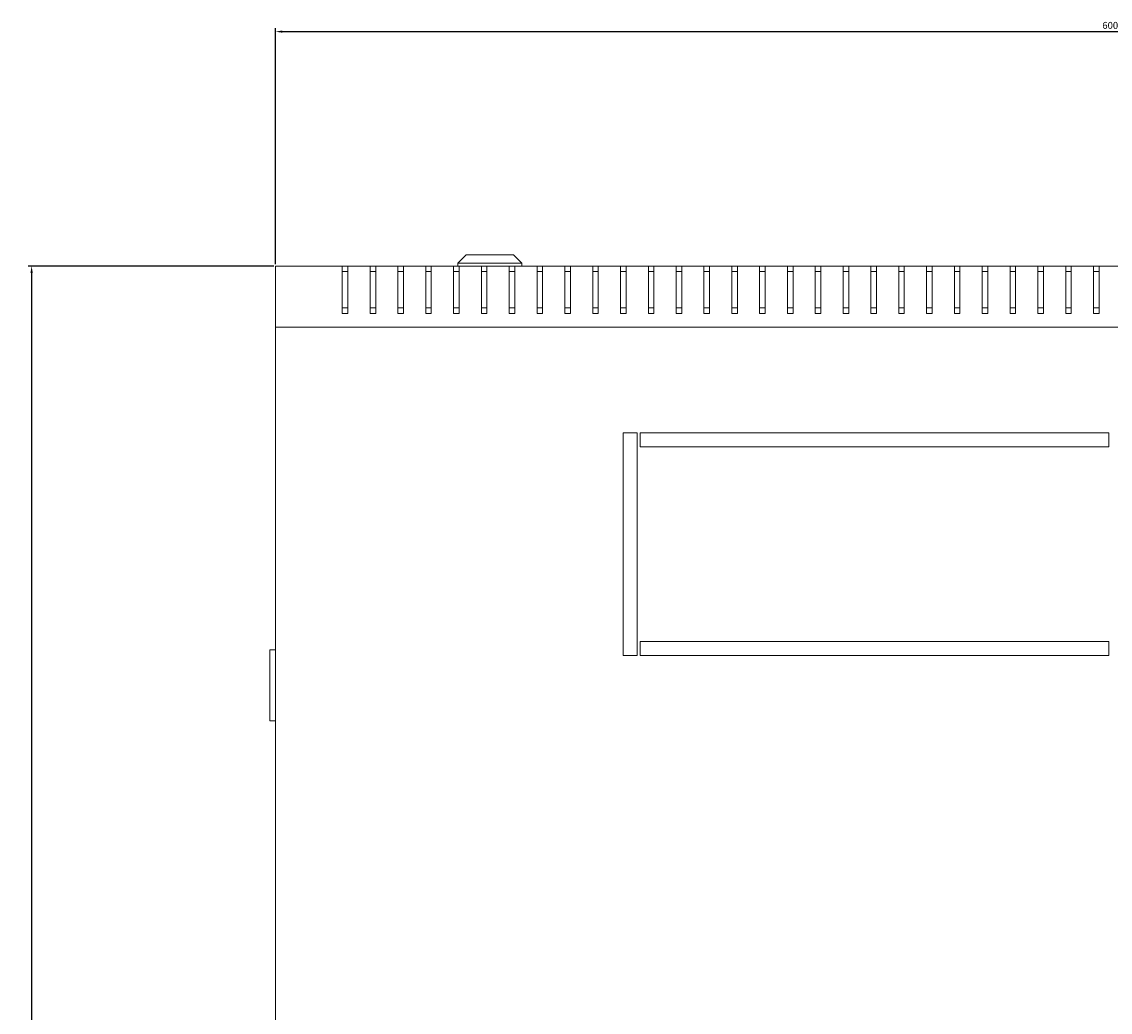
# Model space of a CAD drawing. Units: millimetres. Extents: x -446 to 2299, y -1822 to 849.
# Drawn here: x -396 to -5, y -1466 to -1110 of the extents above; entities that cross this region are included whole.
import ezdxf

# ---------------------------------------------------------------- set-up
doc = ezdxf.new("R2010")
doc.units = ezdxf.units.MM
doc.styles.get("Standard").update_dxf_attribs({"font": 'arial.ttf'})
doc.dimstyles.new('ISO-25', dxfattribs={"dimtxt": 2.5, "dimasz": 2.5, "dimexe": 1.25, "dimexo": 0.625, "dimtad": 1, "dimtxsty": 'Standard', "dimcen": 2.5, "dimadec": 0, "dimazin": 0, "dimtfac": 1, "dimtmove": 0, "dimatfit": 3, "dimfxl": 1, "dimarcsym": 0})

# ---------------------------------------------------------------- blocks, each defined once
blk = doc.blocks.new('A$C07E30A06')
at = {"color": 0, "linetype": 'Continuous', "lineweight": 0}
for p, q in [((8967.2, 4645.85), (8964.2, 4642.85)), ((8984.2, 4645.85), (8967.2, 4645.85)), ((8984.2, 4645.85), (8987.2, 4642.85)), ((8898.7, 4641.85), (8922.7, 4641.85)), ((8898.7, 4619.85), (8898.7, 4641.85)), ((8922.7, 4641.85), (8924.7, 4641.85)), ((8922.7, 4641.85), (8922.7, 4624.85)), ((8924.7, 4639.85), (8922.7, 4639.85)), ((8924.7, 4641.85), (8932.7, 4641.85)), ((8924.7, 4624.85), (8924.7, 4641.85)), ((8932.7, 4641.85), (8934.7, 4641.85)), ((8932.7, 4641.85), (8932.7, 4624.85)), ((8934.7, 4639.85), (8932.7, 4639.85)), ((8934.7, 4641.85), (8942.7, 4641.85)), ((8934.7, 4624.85), (8934.7, 4641.85)), ((8942.7, 4641.85), (8944.7, 4641.85)), ((8942.7, 4641.85), (8942.7, 4624.85)), ((8944.7, 4639.85), (8942.7, 4639.85)), ((8944.7, 4641.85), (8952.7, 4641.85)), ((8944.7, 4624.85), (8944.7, 4641.85)), ((8952.7, 4641.85), (8954.7, 4641.85)), ((8952.7, 4641.85), (8952.7, 4624.85)), ((8954.7, 4639.85), (8952.7, 4639.85)), ((8954.7, 4641.85), (8962.7, 4641.85)), ((8954.7, 4624.85), (8954.7, 4641.85)), ((8962.7, 4641.85), (8964.7, 4641.85)), ((8962.7, 4641.85), (8962.7, 4624.85)), ((8964.7, 4639.85), (8962.7, 4639.85)), ((8964.2, 4642.85), (8987.2, 4642.85)), ((8964.2, 4641.85), (8964.2, 4642.85)), ((8964.7, 4641.85), (8972.7, 4641.85)), ((8964.7, 4624.85), (8964.7, 4641.85)), ((8972.7, 4641.85), (8974.7, 4641.85)), ((8972.7, 4641.85), (8972.7, 4624.85)), ((8974.7, 4639.85), (8972.7, 4639.85)), ((8974.7, 4641.85), (8982.7, 4641.85)), ((8974.7, 4624.85), (8974.7, 4641.85)), ((8982.7, 4641.85), (8984.7, 4641.85)), ((8982.7, 4641.85), (8982.7, 4624.85)), ((8984.7, 4639.85), (8982.7, 4639.85)), ((8984.7, 4641.85), (8992.7, 4641.85)), ((8984.7, 4624.85), (8984.7, 4641.85)), ((8987.2, 4641.85), (8987.2, 4642.85)), ((8992.7, 4641.85), (8994.7, 4641.85)), ((8992.7, 4641.85), (8992.7, 4624.85)), ((8994.7, 4639.85), (8992.7, 4639.85)), ((8994.7, 4641.85), (9002.7, 4641.85)), ((8994.7, 4624.85), (8994.7, 4641.85)), ((9002.7, 4641.85), (9004.7, 4641.85)), ((9002.7, 4641.85), (9002.7, 4624.85)), ((9004.7, 4639.85), (9002.7, 4639.85)), ((9004.7, 4641.85), (9012.7, 4641.85)), ((9004.7, 4624.85), (9004.7, 4641.85)), ((9012.7, 4641.85), (9014.7, 4641.85)), ((9012.7, 4641.85), (9012.7, 4624.85)), ((9014.7, 4639.85), (9012.7, 4639.85)), ((9014.7, 4641.85), (9022.7, 4641.85)), ((9014.7, 4624.85), (9014.7, 4641.85)), ((9022.7, 4641.85), (9024.7, 4641.85)), ((9022.7, 4641.85), (9022.7, 4624.85)), ((9024.7, 4639.85), (9022.7, 4639.85)), ((9024.7, 4641.85), (9032.7, 4641.85)), ((9024.7, 4624.85), (9024.7, 4641.85)), ((9032.7, 4641.85), (9034.7, 4641.85)), ((9032.7, 4641.85), (9032.7, 4624.85)), ((9034.7, 4639.85), (9032.7, 4639.85)), ((9034.7, 4641.85), (9042.7, 4641.85)), ((9034.7, 4624.85), (9034.7, 4641.85)), ((9042.7, 4641.85), (9044.7, 4641.85)), ((9042.7, 4641.85), (9042.7, 4624.85)), ((9044.7, 4639.85), (9042.7, 4639.85)), ((9044.7, 4641.85), (9052.7, 4641.85)), ((9044.7, 4624.85), (9044.7, 4641.85)), ((9052.7, 4641.85), (9054.7, 4641.85)), ((9052.7, 4641.85), (9052.7, 4624.85)), ((9054.7, 4639.85), (9052.7, 4639.85)), ((9054.7, 4641.85), (9062.7, 4641.85)), ((9054.7, 4624.85), (9054.7, 4641.85)), ((9062.7, 4641.85), (9064.7, 4641.85)), ((9062.7, 4641.85), (9062.7, 4624.85)), ((9064.7, 4639.85), (9062.7, 4639.85)), ((9064.7, 4641.85), (9072.7, 4641.85)), ((9064.7, 4624.85), (9064.7, 4641.85)), ((9072.7, 4641.85), (9074.7, 4641.85)), ((9072.7, 4641.85), (9072.7, 4624.85)), ((9074.7, 4639.85), (9072.7, 4639.85)), ((9074.7, 4641.85), (9082.7, 4641.85)), ((9074.7, 4624.85), (9074.7, 4641.85)), ((9082.7, 4641.85), (9084.7, 4641.85)), ((9082.7, 4641.85), (9082.7, 4624.85)), ((9084.7, 4639.85), (9082.7, 4639.85)), ((9084.7, 4641.85), (9092.7, 4641.85)), ((9084.7, 4624.85), (9084.7, 4641.85)), ((9092.7, 4641.85), (9094.7, 4641.85)), ((9092.7, 4641.85), (9092.7, 4624.85)), ((9094.7, 4639.85), (9092.7, 4639.85)), ((9094.7, 4641.85), (9102.7, 4641.85)), ((9094.7, 4624.85), (9094.7, 4641.85)), ((9102.7, 4641.85), (9104.7, 4641.85)), ((9102.7, 4641.85), (9102.7, 4624.85)), ((9104.7, 4639.85), (9102.7, 4639.85)), ((9104.7, 4641.85), (9112.7, 4641.85)), ((9104.7, 4624.85), (9104.7, 4641.85)), ((9112.7, 4641.85), (9114.7, 4641.85)), ((9112.7, 4641.85), (9112.7, 4624.85)), ((9114.7, 4639.85), (9112.7, 4639.85)), ((9114.7, 4641.85), (9122.7, 4641.85)), ((9114.7, 4624.85), (9114.7, 4641.85)), ((9122.7, 4641.85), (9124.7, 4641.85)), ((9122.7, 4641.85), (9122.7, 4624.85)), ((9124.7, 4639.85), (9122.7, 4639.85)), ((9124.7, 4641.85), (9132.7, 4641.85)), ((9124.7, 4624.85), (9124.7, 4641.85)), ((9132.7, 4641.85), (9134.7, 4641.85)), ((9132.7, 4641.85), (9132.7, 4624.85)), ((9134.7, 4639.85), (9132.7, 4639.85)), ((9134.7, 4641.85), (9142.7, 4641.85)), ((9134.7, 4624.85), (9134.7, 4641.85)), ((9142.7, 4641.85), (9144.7, 4641.85)), ((9142.7, 4641.85), (9142.7, 4624.85)), ((9144.7, 4639.85), (9142.7, 4639.85)), ((9144.7, 4641.85), (9152.7, 4641.85)), ((9144.7, 4624.85), (9144.7, 4641.85)), ((9152.7, 4641.85), (9154.7, 4641.85)), ((9152.7, 4641.85), (9152.7, 4624.85)), ((9154.7, 4639.85), (9152.7, 4639.85)), ((9154.7, 4641.85), (9162.7, 4641.85)), ((9154.7, 4624.85), (9154.7, 4641.85)), ((9162.7, 4641.85), (9164.7, 4641.85)), ((9162.7, 4641.85), (9162.7, 4624.85)), ((9164.7, 4639.85), (9162.7, 4639.85)), ((9164.7, 4641.85), (9172.7, 4641.85)), ((9164.7, 4624.85), (9164.7, 4641.85)), ((9172.7, 4641.85), (9174.7, 4641.85)), ((9172.7, 4641.85), (9172.7, 4624.85)), ((9174.7, 4639.85), (9172.7, 4639.85)), ((9174.7, 4641.85), (9182.7, 4641.85)), ((9174.7, 4624.85), (9174.7, 4641.85)), ((9182.7, 4641.85), (9184.7, 4641.85)), ((9182.7, 4641.85), (9182.7, 4624.85)), ((9184.7, 4639.85), (9182.7, 4639.85)), ((9184.7, 4641.85), (9192.7, 4641.85)), ((9184.7, 4624.85), (9184.7, 4641.85)), ((9192.7, 4641.85), (9194.7, 4641.85)), ((9192.7, 4641.85), (9192.7, 4624.85)), ((9194.7, 4639.85), (9192.7, 4639.85)), ((9194.7, 4641.85), (9202.7, 4641.85)), ((9194.7, 4624.85), (9194.7, 4641.85)), ((8922.7, 4626.85), (8924.7, 4626.85)), ((8922.7, 4624.85), (8924.7, 4624.85)), ((8932.7, 4626.85), (8934.7, 4626.85)), ((8932.7, 4624.85), (8934.7, 4624.85)), ((8942.7, 4626.85), (8944.7, 4626.85)), ((8942.7, 4624.85), (8944.7, 4624.85)), ((8952.7, 4626.85), (8954.7, 4626.85)), ((8952.7, 4624.85), (8954.7, 4624.85)), ((8962.7, 4626.85), (8964.7, 4626.85)), ((8962.7, 4624.85), (8964.7, 4624.85)), ((8972.7, 4626.85), (8974.7, 4626.85)), ((8972.7, 4624.85), (8974.7, 4624.85)), ((8982.7, 4626.85), (8984.7, 4626.85)), ((8982.7, 4624.85), (8984.7, 4624.85)), ((8992.7, 4626.85), (8994.7, 4626.85)), ((8992.7, 4624.85), (8994.7, 4624.85)), ((9002.7, 4626.85), (9004.7, 4626.85)), ((9002.7, 4624.85), (9004.7, 4624.85)), ((9012.7, 4626.85), (9014.7, 4626.85)), ((9012.7, 4624.85), (9014.7, 4624.85)), ((9022.7, 4626.85), (9024.7, 4626.85)), ((9022.7, 4624.85), (9024.7, 4624.85)), ((9032.7, 4626.85), (9034.7, 4626.85)), ((9032.7, 4624.85), (9034.7, 4624.85)), ((9042.7, 4626.85), (9044.7, 4626.85)), ((9042.7, 4624.85), (9044.7, 4624.85)), ((9052.7, 4626.85), (9054.7, 4626.85)), ((9052.7, 4624.85), (9054.7, 4624.85)), ((9062.7, 4626.85), (9064.7, 4626.85)), ((9062.7, 4624.85), (9064.7, 4624.85)), ((9072.7, 4626.85), (9074.7, 4626.85)), ((9072.7, 4624.85), (9074.7, 4624.85)), ((9082.7, 4626.85), (9084.7, 4626.85)), ((9082.7, 4624.85), (9084.7, 4624.85)), ((9092.7, 4626.85), (9094.7, 4626.85)), ((9092.7, 4624.85), (9094.7, 4624.85)), ((9102.7, 4626.85), (9104.7, 4626.85)), ((9102.7, 4624.85), (9104.7, 4624.85)), ((9112.7, 4626.85), (9114.7, 4626.85)), ((9112.7, 4624.85), (9114.7, 4624.85)), ((9122.7, 4626.85), (9124.7, 4626.85)), ((9122.7, 4624.85), (9124.7, 4624.85)), ((9132.7, 4626.85), (9134.7, 4626.85)), ((9132.7, 4624.85), (9134.7, 4624.85)), ((9142.7, 4626.85), (9144.7, 4626.85)), ((9142.7, 4624.85), (9144.7, 4624.85)), ((9152.7, 4626.85), (9154.7, 4626.85)), ((9152.7, 4624.85), (9154.7, 4624.85)), ((9162.7, 4626.85), (9164.7, 4626.85)), ((9162.7, 4624.85), (9164.7, 4624.85)), ((9172.7, 4626.85), (9174.7, 4626.85)), ((9172.7, 4624.85), (9174.7, 4624.85)), ((9182.7, 4626.85), (9184.7, 4626.85)), ((9182.7, 4624.85), (9184.7, 4624.85)), ((9192.7, 4626.85), (9194.7, 4626.85)), ((9192.7, 4624.85), (9194.7, 4624.85)), ((9498.7, 4619.85), (8898.7, 4619.85)), ((8898.7, 4619.85), (8898.7, 4063.85)), ((9023.7, 4581.85), (9023.7, 4501.85)), ((9028.7, 4581.85), (9023.7, 4581.85)), ((9028.7, 4501.85), (9028.7, 4581.85)), ((9029.7, 4581.85), (9029.7, 4576.85)), ((9198.2, 4581.85), (9029.7, 4581.85)), ((9198.2, 4576.85), (9198.2, 4581.85)), ((9029.7, 4576.85), (9198.2, 4576.85)), ((9198.2, 4506.85), (9029.7, 4506.85)), ((9029.7, 4506.85), (9029.7, 4501.85)), ((9198.2, 4501.85), (9198.2, 4506.85)), ((8896.7, 4503.85), (8896.7, 4502.85)), ((8896.7, 4503.85), (8898.7, 4503.85)), ((8896.7, 4479.35), (8896.7, 4502.85)), ((9023.7, 4501.85), (9028.7, 4501.85)), ((9029.7, 4501.85), (9198.2, 4501.85)), ((8896.7, 4479.35), (8896.7, 4478.35)), ((8898.7, 4478.35), (8896.7, 4478.35))]:
    blk.add_line(p, q, dxfattribs=at)
blk = doc.blocks.new('*D11')
at = {"color": 0, "lineweight": -2, "transparency": 16777216}
for p, q in [((-305.86, -1197.94), (-394.13, -1197.94)), ((-392.88, -1200.44), (-392.88, -1795.44)), ((-305.86, -1797.94), (-394.13, -1797.94))]:
    blk.add_line(p, q, dxfattribs=at)
at = {"color": 0, "transparency": 16777216}
for points in [[(-393.3, -1200.44), (-392.46, -1200.44), (-392.88, -1197.94)], [(-393.3, -1795.44), (-392.46, -1795.44), (-392.88, -1797.94)]]:
    blk.add_solid(points, dxfattribs=at)
at = {"layer": 'Defpoints', "color": 0, "transparency": 16777216}
for p in [(-305.23, -1197.94), (-392.88, -1797.94), (-305.23, -1797.94)]:
    blk.add_point(p, dxfattribs=at)
at = {"color": 0, "transparency": 16777216, "insert": (-394.78, -1497.94), "char_height": 2.5, "attachment_point": 5, "rotation": 90}
blk.add_mtext('600', dxfattribs=at)
blk = doc.blocks.new('*D12')
at = {"color": 0, "lineweight": -2, "transparency": 16777216}
for p, q in [((-305.23, -1197.32), (-305.23, -1112.41)), ((-302.73, -1113.66), (292.27, -1113.66)), ((294.77, -1197.32), (294.77, -1112.41))]:
    blk.add_line(p, q, dxfattribs=at)
at = {"color": 0, "transparency": 16777216}
for points in [[(-302.73, -1113.24), (-302.73, -1114.07), (-305.23, -1113.66)], [(292.27, -1113.24), (292.27, -1114.07), (294.77, -1113.66)]]:
    blk.add_solid(points, dxfattribs=at)
at = {"layer": 'Defpoints', "color": 0, "transparency": 16777216}
for p in [(294.77, -1113.66), (-305.23, -1197.94), (294.77, -1197.94)]:
    blk.add_point(p, dxfattribs=at)
at = {"color": 0, "transparency": 16777216, "insert": (-5.23, -1111.75), "char_height": 2.5, "attachment_point": 5}
blk.add_mtext('600', dxfattribs=at)

msp = doc.modelspace()

# ---------------------------------------------------------------- block references
msp.add_blockref('A$C07E30A06', (-9203.932, -5839.792))

# ---------------------------------------------------------------- dimensions: what is measured, and where the dimension line sits
at = {"color": 8}
dim = msp.add_linear_dim(base=(294.767, -1113.656), p1=(-305.233, -1197.941), p2=(294.767, -1197.941), dimstyle='ISO-25', dxfattribs=at)
dim.commit()
dim.dimension.update_dxf_attribs({"geometry": '*D12', "text_midpoint": (-5.233, -1111.754)})
dim = msp.add_linear_dim(base=(-392.881, -1797.941), p1=(-305.233, -1197.941), p2=(-305.233, -1797.941), angle=90, dimstyle='ISO-25', dxfattribs=at)
dim.commit()
dim.dimension.update_dxf_attribs({"geometry": '*D11', "text_midpoint": (-394.782, -1497.941)})

doc.saveas('drawing.dxf')
